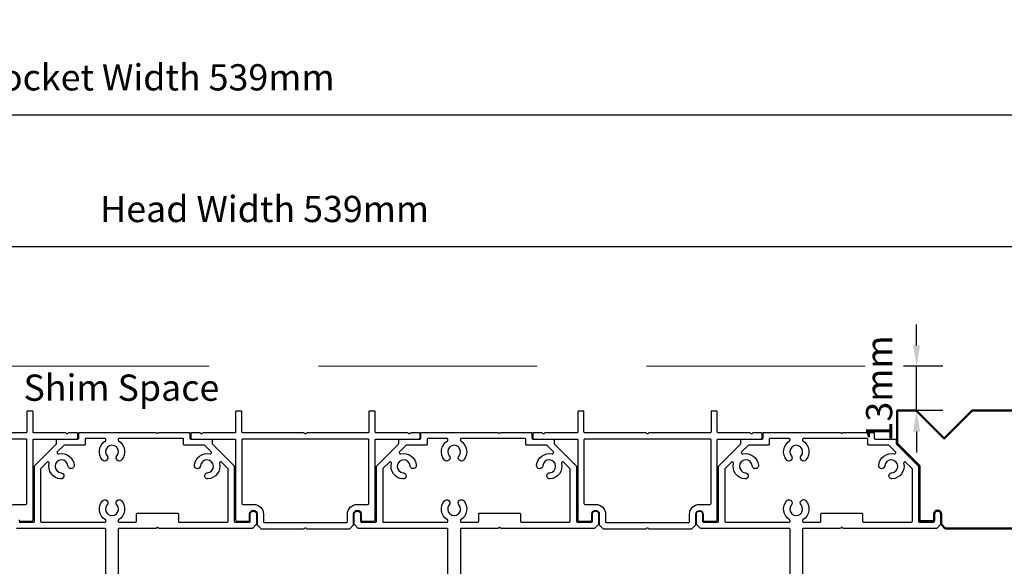
# Model space of a CAD drawing. Extents: x 4486 to 14041, y 9759 to 11775.
# Drawn here: x 10458 to 10739, y 10247 to 10403 of the extents above; entities that cross this region are included whole.
import ezdxf

# ---------------------------------------------------------------- set-up
doc = ezdxf.new("R2010")
doc.units = 0
doc.header["$LTSCALE"] = 250
doc.header["$MEASUREMENT"] = 0
doc.header["$PDMODE"] = 3
doc.header["$PDSIZE"] = -2
doc.linetypes.add('HIDDEN', pattern=[0.375, 0.25, -0.125])
doc.layers.get('0').update_dxf_attribs({"color": 5, "linetype": 'CONTINUOUS', "lineweight": 20})
doc.layers.get('DEFPOINTS').update_dxf_attribs({"color": 2, "linetype": 'CONTINUOUS'})
doc.layers.add('2', color=2, linetype='CONTINUOUS', lineweight=25)
doc.layers.add('Visible (ANSI)', color=7, linetype='CONTINUOUS', lineweight=50)
doc.layers.add('Metal', color=3, linetype='CONTINUOUS')
doc.styles.add('ROMANS', font='romans')
doc.styles.add('style1', font='arial.ttf')
doc.dimstyles.new('LWDEC', dxfattribs={"dimscale": 3, "dimtxt": 2.5, "dimasz": 2, "dimexe": 1.25, "dimexo": 3, "dimgap": 2, "dimtad": 1, "dimtoh": 1, "dimdec": 0, "dimzin": 11, "dimdsep": 46, "dimtxsty": 'ROMANS', "dimcen": 0, "dimdle": 1.5, "dimazin": 0, "dimtfac": 1, "dimtdec": 0, "dimtix": 1, "dimtmove": 0, "dimatfit": 3, "dimfxl": 0, "dimtzin": 0, "dimarcsym": 0})

# ---------------------------------------------------------------- blocks, each defined once
blk = doc.blocks.new('Long Wood Cap')
for p, q in [((-2.017, 0.954), (-2.017, 1.325)), ((-2.017, 1.325), (-1.803, 1.325)), ((-1.803, 1.325), (-1.488, 1.01)), ((-1.488, 1.01), (-1.173, 1.325)), ((-1.173, 1.325), (1.223, 1.325)), ((1.233, 1.315), (1.233, 1.085)), ((1.243, 1.075), (1.473, 1.075)), ((1.483, 1.065), (1.483, 0.01)), ((-2.017, 0.954), (-1.767, 0.704)), ((-1.767, 0.704), (-1.767, 0.09)), ((-1.602, 0.09), (-1.602, 0.16)), ((-1.522, 0.16), (-1.522, 0.049)), ((-1.757, 0.08), (-1.612, 0.08)), ((-1.519, 0.042), (-1.48, 0.003)), ((-1.473, 0), (1.473, 0))]:
    blk.add_line(p, q)
for centre, radius, start, end in [((1.223, 1.315), 0.01, 0, 90), ((1.243, 1.085), 0.01, 180, 270), ((1.473, 1.065), 0.01, 0, 90), ((-1.562, 0.16), 0.04, 360, 180), ((-1.757, 0.09), 0.01, 180, 270), ((-1.612, 0.09), 0.01, 270, 0), ((-1.512, 0.049), 0.01, 180, 225), ((-1.473, 0.01), 0.01, 225, 270), ((1.473, 0.01), 0.01, 270, 0)]:
    blk.add_arc(centre, radius, start, end)
blk = doc.blocks.new('*D1526')
at = {"layer": '2', "color": 0, "lineweight": -2}
for p, q in [((10258.27, 10300.14), (10258.27, 10342.17)), ((10797.72, 10293.91), (10797.72, 10342.17)), ((10264.27, 10338.42), (10791.72, 10338.42))]:
    blk.add_line(p, q, dxfattribs=at)
at = {"layer": '2', "color": 0}
for points in [[(10264.27, 10339.42), (10264.27, 10337.42), (10258.27, 10338.42)], [(10791.72, 10339.42), (10791.72, 10337.42), (10797.72, 10338.42)]]:
    blk.add_solid(points, dxfattribs=at)
at = {"layer": 'DEFPOINTS', "color": 0}
for p in [(10797.72, 10338.42), (10258.27, 10291.14), (10797.72, 10284.91)]:
    blk.add_point(p, dxfattribs=at)
at = {"layer": '2', "color": 0, "insert": (10527.99, 10348.17), "char_height": 7.5, "attachment_point": 5, "style": 'ROMANS'}
blk.add_mtext('Head Width 539mm', dxfattribs=at)
blk = doc.blocks.new('*D1527')
at = {"layer": '2', "color": 0, "lineweight": -2}
for p, q in [((10227.77, 10313.17), (10227.77, 10379.79)), ((10766.34, 10313.15), (10766.34, 10379.79)), ((10233.77, 10376.04), (10760.34, 10376.04))]:
    blk.add_line(p, q, dxfattribs=at)
at = {"layer": '2', "color": 0}
for points in [[(10233.77, 10377.04), (10233.77, 10375.04), (10227.77, 10376.04)], [(10760.34, 10377.04), (10760.34, 10375.04), (10766.34, 10376.04)]]:
    blk.add_solid(points, dxfattribs=at)
at = {"layer": 'DEFPOINTS', "color": 0}
for p in [(10766.34, 10376.04), (10227.77, 10304.17), (10766.34, 10304.15)]:
    blk.add_point(p, dxfattribs=at)
at = {"layer": '2', "color": 0, "insert": (10497.06, 10385.79), "char_height": 7.5, "attachment_point": 5, "style": 'ROMANS'}
blk.add_mtext('Pocket Width 539mm', dxfattribs=at)
blk = doc.blocks.new('*D1602')
at = {"layer": '2', "color": 0, "linetype": 'ByBlock', "lineweight": -2}
for p, q in [((10714.36, 10310.17), (10714.36, 10316.17)), ((10721.89, 10304.17), (10710.61, 10304.17)), ((10714.36, 10291.52), (10714.36, 10304.17)), ((10721.89, 10291.52), (10710.61, 10291.52)), ((10714.36, 10285.52), (10714.36, 10279.52))]:
    blk.add_line(p, q, dxfattribs=at)
at = {"layer": '2', "color": 0}
for points in [[(10713.36, 10310.17), (10715.36, 10310.17), (10714.36, 10304.17)], [(10713.36, 10285.52), (10715.36, 10285.52), (10714.36, 10291.52)]]:
    blk.add_solid(points, dxfattribs=at)
at = {"layer": 'DEFPOINTS', "color": 0}
for p in [(10714.36, 10304.17), (10730.89, 10304.17), (10730.89, 10291.52)]:
    blk.add_point(p, dxfattribs=at)
at = {"layer": '2', "color": 0, "insert": (10704.61, 10297.84), "char_height": 7.5, "attachment_point": 5, "rotation": 90, "style": 'ROMANS'}
blk.add_mtext('13mm', dxfattribs=at)

msp = doc.modelspace()

# ---------------------------------------------------------------- linework, layer by layer
at = {"linetype": 'HIDDEN'}
msp.add_line((10699.65, 10304.17), (10258.07, 10304.17), dxfattribs=at)
at = {"layer": 'Metal'}
for points in [[(10457.79, 10260.28, 0.414214), (10458.17, 10259.89), (10461.41, 10259.89, 0.414214), (10461.79, 10260.28), (10461.79, 10283.14, -0.414214), (10462.05, 10283.39), (10474.24, 10283.39, 0.414214), (10474.62, 10283.77), (10474.62, 10284.91, 0.414214), (10474.37, 10285.17), (10472.06, 10285.17, 0.198912), (10471.88, 10285.09), (10471.75, 10284.97, -0.414214), (10471.39, 10284.97), (10471.26, 10285.09, 0.198912), (10471.08, 10285.17), (10462.05, 10285.17, -0.414214), (10461.79, 10285.42), (10461.79, 10291.14, 0.414214), (10461.54, 10291.39), (10460.27, 10291.39, 0.414214), (10460.01, 10291.14), (10460.01, 10285.42, -0.414214), (10459.76, 10285.17), (10442.34, 10285.17, 0.198912)], [(10457.85, 10259.64), (10461.92, 10259.64, 0.414214), (10462.17, 10259.89), (10462.17, 10275.54, -0.198912), (10462.24, 10275.72), (10468.45, 10281.92, 0.198912), (10468.52, 10282.1), (10468.52, 10283.14, -0.414214), (10468.77, 10283.39), (10474.62, 10283.39, 0.414214), (10474.87, 10283.64), (10474.87, 10285.04, -0.414214), (10475.12, 10285.29), (10496.87, 10285.29, -0.198912), (10497.05, 10285.22), (10497.18, 10285.09, 0.414214), (10497.54, 10285.09), (10497.66, 10285.22, -0.198912), (10497.84, 10285.29)], [(10497.84, 10285.29), (10506.37, 10285.29, -0.414214), (10506.63, 10285.04), (10506.63, 10283.64, 0.414214), (10506.88, 10283.39), (10512.72, 10283.39, -0.414214), (10512.98, 10283.14), (10512.98, 10282.1, 0.198912), (10513.05, 10281.92), (10519.25, 10275.72, -0.198912), (10519.33, 10275.54), (10519.33, 10259.89, 0.414214), (10519.58, 10259.64), (10523.65, 10259.64, 0.414214), (10523.9, 10259.89), (10523.9, 10261.93, -1), (10525.68, 10261.93), (10525.68, 10259.1, -0.198913), (10525.6, 10258.92), (10524.62, 10257.94, -0.198912), (10524.44, 10257.86), (10497.84, 10257.86, -0.198912), (10497.66, 10257.94), (10497.54, 10258.06, 0.414214), (10497.18, 10258.06), (10497.05, 10257.94, -0.198912), (10496.87, 10257.86), (10486.4, 10257.86, 0.414214), (10486.15, 10257.61), (10486.15, 10243.13, 0.303347)], [(10580.38, 10243.13), (10580.38, 10257.61, 0.414214), (10580.13, 10257.86), (10554.85, 10257.86, -0.198912), (10554.67, 10257.94), (10553.69, 10258.92, -0.198912), (10553.61, 10259.1), (10553.61, 10261.93, -1), (10555.39, 10261.93), (10555.39, 10259.89, 0.414214), (10555.65, 10259.64), (10559.71, 10259.64, 0.414214), (10559.96, 10259.89), (10559.96, 10275.54, -0.198912), (10560.04, 10275.72), (10566.24, 10281.92, 0.198912), (10566.31, 10282.1), (10566.31, 10283.14, -0.414214), (10566.57, 10283.39), (10572.41, 10283.39, 0.414214), (10572.66, 10283.64), (10572.66, 10285.04, -0.414214), (10572.92, 10285.29), (10594.66, 10285.29, -0.198912), (10594.84, 10285.22), (10594.97, 10285.09, 0.414214), (10595.33, 10285.09), (10595.46, 10285.22, -0.198912), (10595.64, 10285.29)], [(10595.64, 10285.29), (10604.17, 10285.29, -0.414214), (10604.42, 10285.04), (10604.42, 10283.64, 0.414214), (10604.68, 10283.39), (10610.52, 10283.39, -0.414214), (10610.77, 10283.14), (10610.77, 10282.1, 0.198912), (10610.85, 10281.92), (10617.05, 10275.72, -0.198912), (10617.12, 10275.54), (10617.12, 10259.89, 0.414214), (10617.38, 10259.64), (10621.44, 10259.64, 0.414214), (10621.69, 10259.89), (10621.69, 10261.93, -1), (10623.47, 10261.93), (10623.47, 10259.1, -0.198913), (10623.4, 10258.92), (10622.41, 10257.94, -0.198912), (10622.23, 10257.86), (10595.64, 10257.86, -0.198912), (10595.46, 10257.94), (10595.33, 10258.06, 0.414214), (10594.97, 10258.06), (10594.84, 10257.94, -0.198912), (10594.66, 10257.86), (10584.19, 10257.86, 0.414214), (10583.94, 10257.61), (10583.94, 10243.13, 0.303347)], [(10678.18, 10243.13), (10678.18, 10257.61, 0.414214), (10677.92, 10257.86), (10652.65, 10257.86, -0.198912), (10652.47, 10257.94), (10651.48, 10258.92, -0.198912), (10651.41, 10259.1), (10651.41, 10261.93, -1), (10653.18, 10261.93), (10653.18, 10259.89, 0.414214), (10653.44, 10259.64), (10657.5, 10259.64, 0.414214), (10657.76, 10259.89), (10657.76, 10275.54, -0.198912), (10657.83, 10275.72), (10664.03, 10281.92, 0.198912), (10664.11, 10282.1), (10664.11, 10283.14, -0.414214), (10664.36, 10283.39), (10670.2, 10283.39, 0.414214), (10670.46, 10283.64), (10670.46, 10285.04, -0.414214), (10670.71, 10285.29), (10692.46, 10285.29, -0.198912), (10692.64, 10285.22), (10692.76, 10285.09, 0.414214), (10693.12, 10285.09), (10693.25, 10285.22, -0.198912), (10693.43, 10285.29)], [(10693.43, 10285.29), (10701.96, 10285.29, -0.414214), (10702.21, 10285.04), (10702.21, 10283.64, 0.414214), (10702.47, 10283.39), (10708.31, 10283.39, -0.414214), (10708.56, 10283.14), (10708.56, 10282.1, 0.198912), (10708.64, 10281.92), (10714.84, 10275.72, -0.198912), (10714.91, 10275.54), (10714.91, 10259.89, 0.414214), (10715.17, 10259.64), (10719.23, 10259.64, 0.414214), (10719.49, 10259.89), (10719.49, 10261.93, -1), (10721.26, 10261.93), (10721.26, 10259.1, -0.198913), (10721.19, 10258.92), (10720.2, 10257.94, -0.198912), (10720.02, 10257.86), (10693.43, 10257.86, -0.198912), (10693.25, 10257.94), (10693.12, 10258.06, 0.414214), (10692.76, 10258.06), (10692.64, 10257.94, -0.198912), (10692.46, 10257.86), (10681.99, 10257.86, 0.414214), (10681.73, 10257.61), (10681.73, 10243.13, 0.303347)], [(10482.59, 10243.13), (10482.59, 10257.61, 0.414214), (10482.34, 10257.86), (10457.06, 10257.86, -0.198912)]]:
    msp.add_lwpolyline(points, format="xyb", dxfattribs=at)
for points in [[(10539.95, 10285.09), (10539.83, 10284.97, -0.414214), (10539.47, 10284.97), (10539.34, 10285.09, 0.198912), (10539.16, 10285.17), (10521.74, 10285.17, -0.414214), (10521.49, 10285.42), (10521.49, 10291.14, 0.414214), (10521.23, 10291.39), (10519.96, 10291.39, 0.414214), (10519.71, 10291.14), (10519.71, 10285.42, -0.414214), (10519.45, 10285.17), (10510.42, 10285.17, 0.198912), (10510.24, 10285.09), (10510.11, 10284.97, -0.414214), (10509.75, 10284.97), (10509.62, 10285.09, 0.198912), (10509.44, 10285.17), (10507.14, 10285.17, 0.414214), (10506.88, 10284.91), (10506.88, 10283.77, 0.414214), (10507.26, 10283.39), (10519.45, 10283.39, -0.414214), (10519.71, 10283.14), (10519.71, 10260.28, 0.414214), (10520.09, 10259.89), (10523.33, 10259.89, 0.414214), (10523.71, 10260.28), (10523.71, 10261.93, -1), (10525.87, 10261.93), (10525.87, 10258.91, 0.198912), (10525.94, 10258.73), (10526.87, 10257.81, 0.198912), (10527.05, 10257.74), (10539.16, 10257.74, 0.198912), (10539.34, 10257.81), (10539.47, 10257.94, -0.414214), (10539.83, 10257.94), (10539.95, 10257.81, 0.198912), (10540.13, 10257.74), (10552.25, 10257.74, 0.198916), (10552.43, 10257.81), (10553.35, 10258.73, 0.198909), (10553.42, 10258.91), (10553.42, 10261.93, -1), (10555.58, 10261.93), (10555.58, 10260.28, 0.414214), (10555.96, 10259.89), (10559.2, 10259.89, 0.414214), (10559.58, 10260.28), (10559.58, 10283.14, -0.414214), (10559.84, 10283.39), (10572.03, 10283.39, 0.414214), (10572.41, 10283.77), (10572.41, 10284.91, 0.414214), (10572.16, 10285.17), (10569.85, 10285.17, 0.198912), (10569.67, 10285.09), (10569.54, 10284.97, -0.414214), (10569.18, 10284.97), (10569.05, 10285.09, 0.198912), (10568.87, 10285.17), (10559.84, 10285.17, -0.414214), (10559.58, 10285.42), (10559.58, 10291.14, 0.414214), (10559.33, 10291.39), (10558.06, 10291.39, 0.414214), (10557.8, 10291.14), (10557.8, 10285.42, -0.414214), (10557.55, 10285.17), (10540.13, 10285.17, 0.198912)], [(10637.75, 10285.09), (10637.62, 10284.97, -0.414214), (10637.26, 10284.97), (10637.13, 10285.09, 0.198912), (10636.95, 10285.17), (10619.53, 10285.17, -0.414214), (10619.28, 10285.42), (10619.28, 10291.14, 0.414214), (10619.03, 10291.39), (10617.76, 10291.39, 0.414214), (10617.5, 10291.14), (10617.5, 10285.42, -0.414214), (10617.25, 10285.17), (10608.21, 10285.17, 0.198912), (10608.03, 10285.09), (10607.9, 10284.97, -0.414214), (10607.54, 10284.97), (10607.42, 10285.09, 0.198912), (10607.24, 10285.17), (10604.93, 10285.17, 0.414214), (10604.68, 10284.91), (10604.68, 10283.77, 0.414214), (10605.06, 10283.39), (10617.25, 10283.39, -0.414214), (10617.5, 10283.14), (10617.5, 10260.28, 0.414214), (10617.88, 10259.89), (10621.12, 10259.89, 0.414214), (10621.5, 10260.28), (10621.5, 10261.93, -1), (10623.66, 10261.93), (10623.66, 10258.91, 0.198912), (10623.74, 10258.73), (10624.66, 10257.81, 0.198912), (10624.84, 10257.74), (10636.95, 10257.74, 0.198912), (10637.13, 10257.81), (10637.26, 10257.94, -0.414214), (10637.62, 10257.94), (10637.75, 10257.81, 0.198912), (10637.92, 10257.74), (10650.04, 10257.74, 0.198916), (10650.22, 10257.81), (10651.14, 10258.73, 0.198909), (10651.22, 10258.91), (10651.22, 10261.93, -1), (10653.37, 10261.93), (10653.37, 10260.28, 0.414214), (10653.76, 10259.89), (10656.99, 10259.89, 0.414214), (10657.38, 10260.28), (10657.38, 10283.14, -0.414214), (10657.63, 10283.39), (10669.82, 10283.39, 0.414214), (10670.2, 10283.77), (10670.2, 10284.91, 0.414214), (10669.95, 10285.17), (10667.64, 10285.17, 0.198912), (10667.46, 10285.09), (10667.33, 10284.97, -0.414214), (10666.97, 10284.97), (10666.85, 10285.09, 0.198912), (10666.67, 10285.17), (10657.63, 10285.17, -0.414214), (10657.38, 10285.42), (10657.38, 10291.14, 0.414214), (10657.12, 10291.39), (10655.85, 10291.39, 0.414214), (10655.6, 10291.14), (10655.6, 10285.42, -0.414214), (10655.34, 10285.17), (10637.92, 10285.17, 0.198912)], [(10423.7, 10283.14), (10423.7, 10264.97, 0.414214), (10423.95, 10264.72), (10427.06, 10264.72, -0.414214), (10429.86, 10261.93), (10429.86, 10259.77, 0.414214), (10430.11, 10259.51), (10453.6, 10259.51, 0.414214), (10453.85, 10259.77), (10453.85, 10261.93, -0.414214), (10456.65, 10264.72), (10459.76, 10264.72, 0.414214), (10460.01, 10264.97), (10460.01, 10283.14, 0.414214), (10459.76, 10283.39), (10423.95, 10283.39, 0.414214)], [(10476.65, 10283.26), (10476.65, 10281.87, -0.414214), (10476.39, 10281.61), (10470.76, 10281.61, 0.198912), (10470.58, 10281.54), (10468.74, 10279.7, 0.414214), (10468.74, 10279.34), (10468.87, 10279.2, 0.260291), (10469.11, 10279.13, -0.460665), (10473.56, 10275.89, -1), (10471.78, 10275.75, 2.183355), (10469.82, 10273.77, -1), (10469.69, 10272, -0.46286), (10466.43, 10276.45, 0.260291), (10466.36, 10276.69), (10466.22, 10276.82, 0.414214), (10465.86, 10276.82), (10464.02, 10274.98, 0.198912), (10463.95, 10274.8), (10463.95, 10259.89, 0.414214), (10464.2, 10259.64), (10482.34, 10259.64, 0.414214), (10482.59, 10259.89), (10482.59, 10260.09, 0.260291), (10482.47, 10260.3, -0.460665), (10481.62, 10265.74, -1), (10482.97, 10264.58, 2.183355), (10485.76, 10264.59, -1), (10487.1, 10265.76, -0.46286), (10486.27, 10260.3, 0.260291), (10486.15, 10260.09), (10486.15, 10259.89, 0.414214), (10486.4, 10259.64), (10491.13, 10259.64, 0.414214), (10491.39, 10259.89), (10491.39, 10261.93, -0.414214), (10491.64, 10262.18), (10503.07, 10262.18, -0.414214), (10503.33, 10261.93), (10503.33, 10259.89, 0.414214), (10503.58, 10259.64), (10517.3, 10259.64, 0.414214), (10517.55, 10259.89), (10517.55, 10274.8, 0.198912), (10517.48, 10274.98), (10515.63, 10276.82, 0.414214), (10515.27, 10276.82), (10515.14, 10276.69, 0.260291), (10515.07, 10276.45, -0.460665), (10511.83, 10272, -1), (10511.69, 10273.78, 2.183355), (10509.71, 10275.74, -1), (10507.94, 10275.87, -0.46286), (10512.39, 10279.13, 0.260291), (10512.62, 10279.2), (10512.76, 10279.34, 0.414214), (10512.76, 10279.7), (10510.92, 10281.54, 0.198912), (10510.74, 10281.61), (10505.1, 10281.61, -0.414214), (10504.85, 10281.87), (10504.85, 10283.26, 0.414214), (10504.6, 10283.52), (10486.4, 10283.52, 0.414214), (10486.15, 10283.26), (10486.15, 10283.07, 0.260291), (10486.27, 10282.85, -0.460665), (10487.12, 10277.42, -1), (10485.77, 10278.58, 2.183355), (10482.98, 10278.57, -1), (10481.64, 10277.4, -0.46286), (10482.47, 10282.85, 0.260291), (10482.59, 10283.07), (10482.59, 10283.26, 0.414214), (10482.34, 10283.52), (10476.9, 10283.52, 0.414214)], [(10521.49, 10283.14), (10521.49, 10264.97, 0.414214), (10521.74, 10264.72), (10524.85, 10264.72, -0.414214), (10527.65, 10261.93), (10527.65, 10259.77, 0.414214), (10527.9, 10259.51), (10551.39, 10259.51, 0.414214), (10551.64, 10259.77), (10551.64, 10261.93, -0.414214), (10554.44, 10264.72), (10557.55, 10264.72, 0.414214), (10557.8, 10264.97), (10557.8, 10283.14, 0.414214), (10557.55, 10283.39), (10521.74, 10283.39, 0.414214)], [(10574.44, 10283.26), (10574.44, 10281.87, -0.414214), (10574.19, 10281.61), (10568.55, 10281.61, 0.198912), (10568.37, 10281.54), (10566.53, 10279.7, 0.414214), (10566.53, 10279.34), (10566.67, 10279.2, 0.260291), (10566.9, 10279.13, -0.460665), (10571.35, 10275.89, -1), (10569.58, 10275.75, 2.183355), (10567.61, 10273.77, -1), (10567.49, 10272, -0.46286), (10564.22, 10276.45, 0.260291), (10564.15, 10276.69), (10564.02, 10276.82, 0.414214), (10563.66, 10276.82), (10561.82, 10274.98, 0.198912), (10561.74, 10274.8), (10561.74, 10259.89, 0.414214), (10562, 10259.64), (10580.13, 10259.64, 0.414214), (10580.38, 10259.89), (10580.38, 10260.09, 0.260291), (10580.26, 10260.3, -0.460665), (10579.41, 10265.74, -1), (10580.76, 10264.58, 2.183355), (10583.55, 10264.59, -1), (10584.89, 10265.76, -0.46286), (10584.06, 10260.3, 0.260291), (10583.94, 10260.09), (10583.94, 10259.89, 0.414214), (10584.19, 10259.64), (10588.93, 10259.64, 0.414214), (10589.18, 10259.89), (10589.18, 10261.93, -0.414214), (10589.44, 10262.18), (10600.87, 10262.18, -0.414214), (10601.12, 10261.93), (10601.12, 10259.89, 0.414214), (10601.37, 10259.64), (10615.09, 10259.64, 0.414214), (10615.34, 10259.89), (10615.34, 10274.8, 0.198912), (10615.27, 10274.98), (10613.43, 10276.82, 0.414214), (10613.07, 10276.82), (10612.93, 10276.69, 0.260291), (10612.86, 10276.45, -0.460665), (10609.62, 10272, -1), (10609.49, 10273.78, 2.183355), (10607.51, 10275.74, -1), (10605.73, 10275.87, -0.46286), (10610.18, 10279.13, 0.260291), (10610.42, 10279.2), (10610.55, 10279.34, 0.414214), (10610.55, 10279.7), (10608.71, 10281.54, 0.198912), (10608.53, 10281.61), (10602.9, 10281.61, -0.414214), (10602.64, 10281.87), (10602.64, 10283.26, 0.414214), (10602.39, 10283.52), (10584.19, 10283.52, 0.414214), (10583.94, 10283.26), (10583.94, 10283.07, 0.260291), (10584.06, 10282.85, -0.460665), (10584.91, 10277.42, -1), (10583.56, 10278.58, 2.183355), (10580.77, 10278.57, -1), (10579.43, 10277.4, -0.46286), (10580.26, 10282.85, 0.260291), (10580.38, 10283.07), (10580.38, 10283.26, 0.414214), (10580.13, 10283.52), (10574.7, 10283.52, 0.414214)], [(10619.28, 10283.14), (10619.28, 10264.97, 0.414214), (10619.53, 10264.72), (10622.65, 10264.72, -0.414214), (10625.44, 10261.93), (10625.44, 10259.77, 0.414214), (10625.69, 10259.51), (10649.18, 10259.51, 0.414214), (10649.44, 10259.77), (10649.44, 10261.93, -0.414214), (10652.23, 10264.72), (10655.34, 10264.72, 0.414214), (10655.6, 10264.97), (10655.6, 10283.14, 0.414214), (10655.34, 10283.39), (10619.53, 10283.39, 0.414214)], [(10672.23, 10283.26), (10672.23, 10281.87, -0.414214), (10671.98, 10281.61), (10666.34, 10281.61, 0.198912), (10666.17, 10281.54), (10664.32, 10279.7, 0.414214), (10664.32, 10279.34), (10664.46, 10279.2, 0.260291), (10664.7, 10279.13, -0.460665), (10669.14, 10275.89, -1), (10667.37, 10275.75, 2.183355), (10665.41, 10273.77, -1), (10665.28, 10272, -0.46286), (10662.01, 10276.45, 0.260291), (10661.95, 10276.69), (10661.81, 10276.82, 0.414214), (10661.45, 10276.82), (10659.61, 10274.98, 0.198912), (10659.53, 10274.8), (10659.53, 10259.89, 0.414214), (10659.79, 10259.64), (10677.92, 10259.64, 0.414214), (10678.18, 10259.89), (10678.18, 10260.09, 0.260291), (10678.06, 10260.3, -0.460665), (10677.2, 10265.74, -1), (10678.56, 10264.58, 2.183355), (10681.34, 10264.59, -1), (10682.69, 10265.76, -0.46286), (10681.85, 10260.3, 0.260291), (10681.73, 10260.09), (10681.73, 10259.89, 0.414214), (10681.99, 10259.64), (10686.72, 10259.64, 0.414214), (10686.97, 10259.89), (10686.97, 10261.93, -0.414214), (10687.23, 10262.18), (10698.66, 10262.18, -0.414214), (10698.91, 10261.93), (10698.91, 10259.89, 0.414214), (10699.17, 10259.64), (10712.88, 10259.64, 0.414214), (10713.14, 10259.89), (10713.14, 10274.8, 0.198912), (10713.06, 10274.98), (10711.22, 10276.82, 0.414214), (10710.86, 10276.82), (10710.73, 10276.69, 0.260291), (10710.66, 10276.45, -0.460665), (10707.42, 10272, -1), (10707.28, 10273.78, 2.183355), (10705.3, 10275.74, -1), (10703.53, 10275.87, -0.46286), (10707.97, 10279.13, 0.260291), (10708.21, 10279.2), (10708.35, 10279.34, 0.414214), (10708.35, 10279.7), (10706.51, 10281.54, 0.198912), (10706.33, 10281.61), (10700.69, 10281.61, -0.414214), (10700.44, 10281.87), (10700.44, 10283.26, 0.414214), (10700.18, 10283.52), (10681.99, 10283.52, 0.414214), (10681.73, 10283.26), (10681.73, 10283.07, 0.260291), (10681.85, 10282.85, -0.460665), (10682.7, 10277.42, -1), (10681.35, 10278.58, 2.183355), (10678.56, 10278.57, -1), (10677.22, 10277.4, -0.46286), (10678.06, 10282.85, 0.260291), (10678.18, 10283.07), (10678.18, 10283.26, 0.414214), (10677.92, 10283.52), (10672.49, 10283.52, 0.414214)]]:
    msp.add_lwpolyline(points, format="xyb", close=True, dxfattribs=at)
at = {"layer": 'Visible (ANSI)'}
for points in [[(10749.45, 10291.52), (10730.25, 10291.52), (10722.25, 10283.51), (10714.24, 10291.52), (10708.82, 10291.52), (10708.82, 10282.1), (10715.17, 10275.75), (10715.17, 10260.15, 0.414214), (10715.42, 10259.89), (10719.11, 10259.89, 0.414214), (10719.36, 10260.15), (10719.36, 10261.93, -1), (10721.39, 10261.93), (10721.39, 10259.1, 0.198913), (10721.47, 10258.92)], [(10721.47, 10258.92), (10722.45, 10257.94, 0.198912), (10722.63, 10257.86), (10755.8, 10257.86, 0.414214)]]:
    msp.add_lwpolyline(points, format="xyb", dxfattribs=at)

# ---------------------------------------------------------------- block references
at = {"layer": 'Visible (ANSI)', "xscale": 25.39999999999418, "yscale": 25.39999999999418, "zscale": 25.39999999999418}
msp.add_blockref('Long Wood Cap', (10760.05, 10257.86), dxfattribs=at)

# ---------------------------------------------------------------- texts
at = {"layer": '2', "insert": (10459.07, 10301.82), "char_height": 7.5, "attachment_point": 1, "style": 'style1'}
msp.add_mtext_dynamic_manual_height_columns('Shim Space', width=76.5955, gutter_width=300, heights=[0], dxfattribs=at)

# ---------------------------------------------------------------- dimensions: what is measured, and where the dimension line sits
at = {"layer": '2'}
for base, p1, p2, text, picture, middle in [((10766.34, 10376.04), (10227.77, 10304.17), (10766.34, 10304.15), 'Pocket Width <>', '*D1527', (10497.06, 10385.79)), ((10797.72, 10338.42), (10258.27, 10291.14), (10797.72, 10284.91), 'Head Width <>', '*D1526', (10527.99, 10348.17))]:
    dim = msp.add_linear_dim(base=base, p1=p1, p2=p2, text=text, dimstyle='LWDEC', override={"dimpost": 'mm', "dimarcsym": 1}, dxfattribs=at)
    dim.commit()
    dim.dimension.update_dxf_attribs({"geometry": picture, "text_midpoint": middle})
dim = msp.add_linear_dim(base=(10714.36, 10304.17), p1=(10730.89, 10291.52), p2=(10730.89, 10304.17), angle=90, dimstyle='LWDEC', override={"dimpost": 'mm', "dimarcsym": 1}, dxfattribs=at)
dim.commit()
dim.dimension.update_dxf_attribs({"geometry": '*D1602', "text_midpoint": (10704.61, 10297.84)})

doc.saveas('drawing.dxf')
